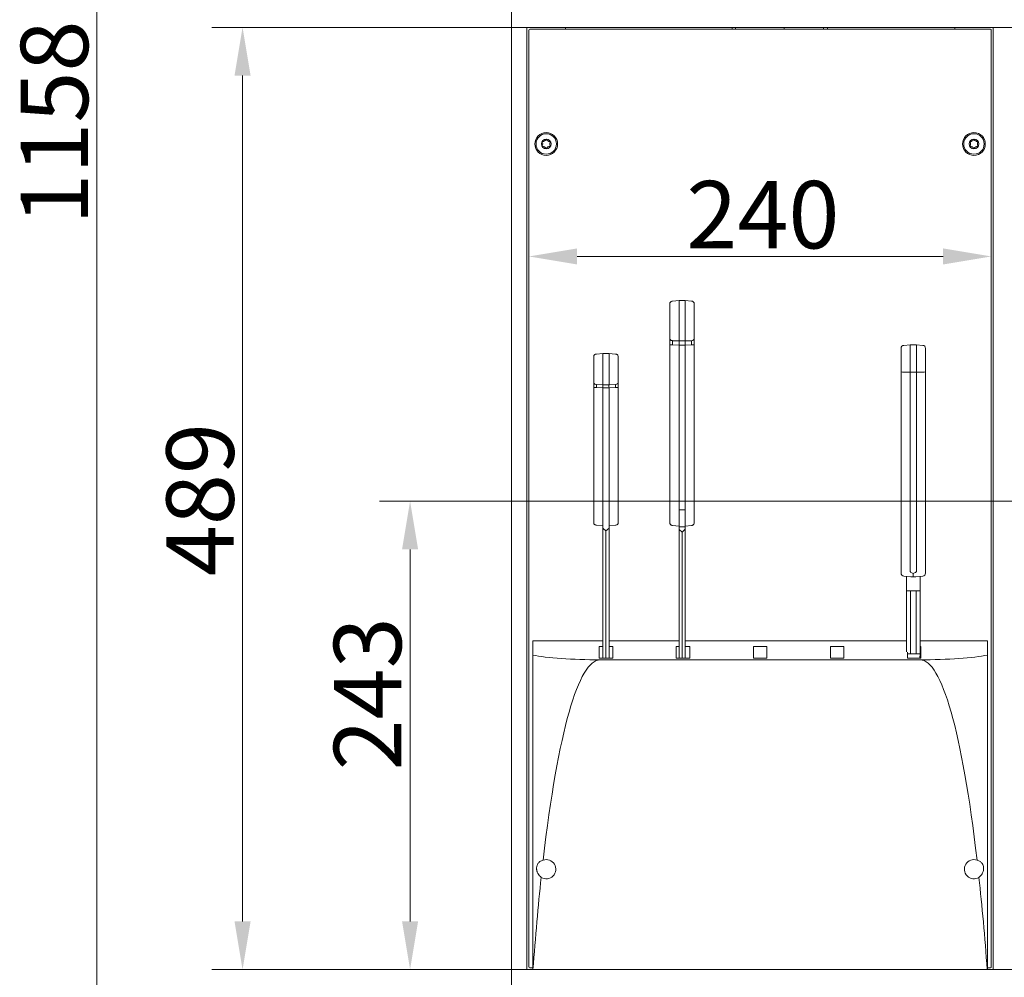
# Model space of a CAD drawing. Extents: x 4324 to 8025, y -2910 to 485.
# Drawn here: x 6290 to 6801, y -990 to -493 of the extents above; entities that cross this region are included whole.
import ezdxf

# ---------------------------------------------------------------- set-up
doc = ezdxf.new("R2010")
doc.units = 0
doc.header["$LTSCALE"] = 5
doc.layers.add('Bemaßungen(Brunner)', color=7, linetype='Continuous', lineweight=25)
for name, color, linetype in [('LAYER12', 30, 'Continuous'), ('LAYER13', 30, 'Continuous'), ('SLD-0', 7, 'Continuous')]:
    doc.layers.add(name, color=color, linetype=linetype)
doc.styles.add('Brunner 2014', font='arial.ttf', dxfattribs={"height": 35})
doc.dimstyles.new('Brunner 2014', dxfattribs={"dimscale": 5, "dimtxt": 35, "dimasz": 5, "dimexe": 3.175, "dimexo": 0, "dimgap": 0.762, "dimtad": 1, "dimdec": 0, "dimrnd": 1e-08, "dimtxsty": 'Brunner 2014', "dimcen": 0.09, "dimdle": 10, "dimclrd": 7, "dimclre": 7, "dimclrt": 7, "dimadec": 1, "dimazin": 2, "dimtfac": 0.666667, "dimtdec": 0, "dimtmove": 0, "dimatfit": 3, "dimldrblk": 'Filled-1', "dimfxl": 1, "dimtolj": 1, "dimlwd": 5, "dimlwe": 5, "dimarcsym": 0})

# ---------------------------------------------------------------- blocks, each defined once
blk = doc.blocks.new('*D90')
at = {"layer": 'Defpoints', "color": 0, "lineweight": 5}
for p in [(6817.05, -743.31), (6492.64, -986.41), (6795.3, -986.41)]:
    blk.add_point(p, dxfattribs=at)
at = {"layer": 'SLD-0', "color": 7, "linetype": 'Continuous', "lineweight": 5}
for p, q in [((6817.05, -743.31), (6476.77, -743.31)), ((6492.64, -768.31), (6492.64, -961.41)), ((6795.3, -986.41), (6476.77, -986.41))]:
    blk.add_line(p, q, dxfattribs=at)
at = {"layer": 'SLD-0', "color": 7, "lineweight": 5}
for points in [[(6488.47, -768.31), (6496.81, -768.31), (6492.64, -743.31)], [(6488.47, -961.41), (6496.81, -961.41), (6492.64, -986.41)]]:
    blk.add_solid(points, dxfattribs=at)
at = {"layer": 'SLD-0', "color": 7, "insert": (6453.07, -843.31), "char_height": 35, "attachment_point": 2, "rotation": 90, "style": 'Brunner 2014'}
blk.add_mtext('\\A1;243', dxfattribs=at)
blk = doc.blocks.new('Filled-1')
at = {"color": 0}
for p, q in [((0, 0), (-1, 0.167)), ((-1, 0.167), (-1, -0.167)), ((-1, 0), (0, 0)), ((-1, -0.167), (0, 0))]:
    blk.add_line(p, q, dxfattribs=at)
at = {"color": 0, "flags": 128}
blk.add_lwpolyline([(-1, -0.167), (0, 0), (-1, 0.167), (-1, -0.167)], dxfattribs=at)
at = {"color": 0}
blk.add_solid([(-1, -0.167), (0, 0), (-1, 0.167), (-1, -0.167)], dxfattribs=at)
blk = doc.blocks.new('*D91')
at = {"layer": 'Defpoints', "color": 0, "lineweight": 5}
for p in [(6553.3, -497.41), (6405.69, -986.41), (6553.3, -986.41)]:
    blk.add_point(p, dxfattribs=at)
at = {"layer": 'LAYER12', "color": 7, "linetype": 'Continuous', "lineweight": 5}
for p, q in [((6553.3, -497.41), (6389.82, -497.41)), ((6405.69, -522.41), (6405.69, -961.41)), ((6553.3, -986.41), (6389.82, -986.41))]:
    blk.add_line(p, q, dxfattribs=at)
at = {"layer": 'LAYER12', "color": 7, "lineweight": 5}
for points in [[(6401.53, -522.41), (6409.86, -522.41), (6405.69, -497.41)], [(6401.53, -961.41), (6409.86, -961.41), (6405.69, -986.41)]]:
    blk.add_solid(points, dxfattribs=at)
at = {"layer": 'LAYER12', "color": 7, "lineweight": 5, "insert": (6366.14, -742.5), "char_height": 35, "attachment_point": 2, "rotation": 90, "style": 'Brunner 2014'}
blk.add_mtext('\\A1;489', dxfattribs=at)
blk = doc.blocks.new('*D93')
at = {"layer": 'Defpoints', "color": 0, "lineweight": 5}
for p in [(6330.1, 40.09), (6686.76, 40.09), (6671.8, -1117.41)]:
    blk.add_point(p, dxfattribs=at)
at = {"layer": 'SLD-0', "color": 7, "linetype": 'Continuous', "lineweight": 5}
for p, q in [((6686.76, 40.09), (6314.22, 40.09)), ((6330.1, -1092.41), (6330.1, 15.09)), ((6671.8, -1117.41), (6314.22, -1117.41))]:
    blk.add_line(p, q, dxfattribs=at)
at = {"layer": 'SLD-0', "color": 7, "lineweight": 5}
for points in [[(6325.93, 15.09), (6334.26, 15.09), (6330.1, 40.09)], [(6325.93, -1092.41), (6334.26, -1092.41), (6330.1, -1117.41)]]:
    blk.add_solid(points, dxfattribs=at)
at = {"layer": 'SLD-0', "color": 7, "lineweight": 5, "insert": (6290.55, -546.84), "char_height": 35, "attachment_point": 2, "rotation": 90, "style": 'Brunner 2014'}
blk.add_mtext('\\A1;1158', dxfattribs=at)
blk = doc.blocks.new('*D97')
at = {"layer": 'Bemaßungen(Brunner)', "color": 7, "linetype": 'Continuous', "lineweight": 5}
for p, q in [((6554.3, -498.91), (6554.3, -632.16)), ((6794.3, -498.91), (6794.3, -632.16)), ((6579.3, -616.29), (6769.3, -616.29))]:
    blk.add_line(p, q, dxfattribs=at)
at = {"layer": 'Bemaßungen(Brunner)', "color": 7, "lineweight": 5}
for points in [[(6579.3, -612.12), (6579.3, -620.45), (6554.3, -616.29)], [(6769.3, -612.12), (6769.3, -620.45), (6794.3, -616.29)]]:
    blk.add_solid(points, dxfattribs=at)
at = {"layer": 'Defpoints', "color": 0, "lineweight": 5}
for p in [(6554.3, -498.91), (6794.3, -498.91), (6794.3, -616.29)]:
    blk.add_point(p, dxfattribs=at)
at = {"layer": 'Bemaßungen(Brunner)', "color": 30, "lineweight": 5, "insert": (6675.74, -594.61), "char_height": 35, "attachment_point": 5, "style": 'Brunner 2014'}
blk.add_mtext('\\A1;240', dxfattribs=at)

msp = doc.modelspace()

# ---------------------------------------------------------------- linework, layer by layer
at = {"color": 7, "linetype": 'Continuous', "lineweight": 18}
for p, q in [((6686.84, -497.41), (6686.84, -498.41)), ((6707.18, -497.41), (6707.18, -498.41)), ((6709.3, -497.41), (6709.3, -498.41)), ((6632.23, -639.16), (6628.9, -639.43)), ((6635.39, -639.16), (6632.21, -639.16)), ((6638.7, -639.43), (6635.37, -639.16)), ((6627.45, -662.05), (6627.45, -747.72)), ((6632.21, -660.15), (6628.9, -660)), ((6628.9, -662.14), (6632.21, -662.28)), ((6632.21, -660.15), (6632.21, -660.15)), ((6632.21, -660.15), (6635.39, -660.15)), ((6632.21, -662.29), (6632.21, -747.87)), ((6635.39, -662.29), (6632.21, -662.29)), ((6635.39, -660.15), (6638.7, -660)), ((6635.39, -660.15), (6635.39, -660.15)), ((6638.7, -662.14), (6635.39, -662.28)), ((6635.39, -662.29), (6635.39, -747.87)), ((6640.15, -662.05), (6640.15, -747.72)), ((6747.45, -664.01), (6747.45, -676.16)), ((6752.21, -662.14), (6748.9, -662.43)), ((6755.39, -662.14), (6752.21, -662.14)), ((6752.21, -662.14), (6752.21, -676.39)), ((6758.7, -662.43), (6755.39, -662.14)), ((6755.39, -662.14), (6755.39, -676.39)), ((6760.15, -664.01), (6760.15, -676.16)), ((6592.73, -666.73), (6589.4, -666.94)), ((6595.89, -666.73), (6592.71, -666.73)), ((6599.2, -666.94), (6595.87, -666.73)), ((6747.45, -676.16), (6747.45, -779.23)), ((6748.9, -676.36), (6752.21, -676.39)), ((6755.39, -676.39), (6752.21, -676.39)), ((6752.21, -676.39), (6752.21, -779.75)), ((6758.7, -676.36), (6755.39, -676.39)), ((6755.39, -676.39), (6755.39, -779.75)), ((6760.15, -676.16), (6760.15, -779.23)), ((6587.95, -684.25), (6587.95, -749.5)), ((6592.71, -682.85), (6589.4, -682.72)), ((6589.4, -684.34), (6592.71, -684.45)), ((6592.71, -682.84), (6595.89, -682.84)), ((6592.71, -682.84), (6592.71, -682.85)), ((6592.71, -684.46), (6592.71, -749.64)), ((6595.89, -684.46), (6592.71, -684.46)), ((6595.89, -682.85), (6599.2, -682.72)), ((6595.89, -682.84), (6595.89, -682.85)), ((6599.2, -684.34), (6595.89, -684.45)), ((6595.89, -684.46), (6595.89, -749.64)), ((6600.65, -684.25), (6600.65, -749.5)), ((6587.95, -749.5), (6587.95, -753.68)), ((6592.71, -749.64), (6592.71, -754.06)), ((6595.89, -749.64), (6595.89, -754.06)), ((6600.65, -749.5), (6600.65, -753.68)), ((6627.45, -747.72), (6627.45, -753.22)), ((6635.39, -747.87), (6632.21, -747.87)), ((6632.21, -747.87), (6632.21, -753.68)), ((6635.39, -747.87), (6635.39, -753.68)), ((6640.15, -747.72), (6640.15, -753.22)), ((6589.38, -755.75), (6592.71, -755.98)), ((6592.71, -754.06), (6592.71, -756.26)), ((6592.71, -756.26), (6592.71, -757.39)), ((6595.89, -754.06), (6595.89, -756.26)), ((6595.89, -755.98), (6599.22, -755.75)), ((6595.89, -756.26), (6595.89, -757.39)), ((6628.88, -755.95), (6632.21, -756.25)), ((6632.21, -753.68), (6632.21, -756.57)), ((6635.39, -753.68), (6635.39, -756.57)), ((6635.39, -756.25), (6638.71, -755.95)), ((6592.81, -757.54), (6592.71, -757.39)), ((6592.81, -757.54), (6594.3, -758.68)), ((6595.79, -757.54), (6594.3, -758.68)), ((6595.79, -757.54), (6595.89, -757.39)), ((6632.21, -756.57), (6632.21, -757.85)), ((6635.39, -756.57), (6632.21, -756.57)), ((6632.31, -758.02), (6632.21, -757.85)), ((6632.21, -757.85), (6632.21, -776.15)), ((6632.31, -758.02), (6633.8, -759.3)), ((6635.29, -758.02), (6633.8, -759.3)), ((6635.29, -758.02), (6635.39, -757.85)), ((6635.39, -756.57), (6635.39, -757.85)), ((6635.39, -757.85), (6635.39, -776.15)), ((6747.45, -779.23), (6747.45, -780.62)), ((6753.8, -782.63), (6753.8, -780.81)), ((6760.15, -779.23), (6760.15, -780.62)), ((6748.88, -782.2), (6752.48, -782.55)), ((6750.3, -782.34), (6750.3, -789.87)), ((6755.11, -782.55), (6758.71, -782.2)), ((6757.3, -782.34), (6757.3, -789.87)), ((6632.21, -788.94), (6632.21, -804.48)), ((6635.39, -788.94), (6635.39, -804.48)), ((6750.3, -789.87), (6750.3, -821.47)), ((6752.3, -822.56), (6752.3, -789.89)), ((6755.3, -789.89), (6752.3, -789.89)), ((6755.3, -822.56), (6755.3, -789.89)), ((6757.3, -789.87), (6757.3, -822.31)), ((6592.71, -815.85), (6556.3, -815.85)), ((6556.3, -815.85), (6556.3, -823.16)), ((6632.21, -815.85), (6595.88, -815.85)), ((6750.3, -815.85), (6635.39, -815.85)), ((6792.3, -815.85), (6757.3, -815.85)), ((6792.3, -823.16), (6792.3, -815.85)), ((6590.8, -818.66), (6592.71, -818.66)), ((6590.8, -824.77), (6590.8, -818.66)), ((6595.88, -818.66), (6597.8, -818.66)), ((6597.8, -818.66), (6597.8, -824.77)), ((6630.8, -818.66), (6632.21, -818.66)), ((6630.8, -824.77), (6630.8, -818.66)), ((6635.39, -818.66), (6637.8, -818.66)), ((6637.8, -818.66), (6637.8, -824.77)), ((6670.8, -818.66), (6677.8, -818.66)), ((6670.8, -824.77), (6670.8, -818.66)), ((6677.8, -818.66), (6677.8, -824.77)), ((6710.8, -824.77), (6710.8, -818.66)), ((6710.8, -818.66), (6717.8, -818.66)), ((6717.8, -818.66), (6717.8, -824.77)), ((6750.8, -824.77), (6750.8, -821.63)), ((6752.3, -822.56), (6752.3, -822.56)), ((6755.3, -822.56), (6752.3, -822.56)), ((6755.3, -822.56), (6755.3, -822.56)), ((6757.3, -822.35), (6757.25, -824.77)), ((6757.3, -818.66), (6757.8, -818.66)), ((6757.8, -818.66), (6757.8, -824.77)), ((6556.3, -823.16), (6556.3, -986.41)), ((6597.8, -824.77), (6590.8, -824.77)), ((6591.3, -825.62), (6757.3, -825.62)), ((6637.8, -824.77), (6630.8, -824.77)), ((6677.8, -824.77), (6670.8, -824.77)), ((6717.8, -824.77), (6710.8, -824.77)), ((6757.8, -824.77), (6750.8, -824.77)), ((6792.3, -823.16), (6792.3, -986.41))]:
    msp.add_line(p, q, dxfattribs=at)
at = {"color": 7, "linetype": 'Continuous', "lineweight": 18, "flags": 128}
for points in [[(6592.71, -755.91), (6592.71, -776.27), (6592.71, -797.32)], [(6632.21, -757.95), (6632.21, -783.32), (6632.21, -812.8), (6632.21, -818.66)], [(6635.39, -757.95), (6635.39, -783.32), (6635.39, -812.8), (6635.38, -818.66)], [(6595.89, -763.96), (6595.89, -776.27), (6595.89, -797.32)]]:
    msp.add_lwpolyline(points, dxfattribs=at)
at = {"color": 7, "linetype": 'Continuous', "lineweight": 18}
for centre, radius, start, end in [((6749.04, -664.01), 1.59, 95, 180), ((6758.56, -664.01), 1.59, 0, 85), ((6748.56, -673.33), 3.04, 248.494, 276.3195), ((6759.03, -673.33), 3.04, 263.6805, 291.506), ((6749.04, -780.62), 1.59, 180, 263.9571), ((6758.56, -780.62), 1.59, 275.873, 0), ((6563.31, -934.31), 4.97, 238.4316, 108.8384), ((6785.29, -934.31), 4.97, 71.1764, 301.5536)]:
    msp.add_arc(centre, radius, start, end, dxfattribs=at)
for centre, major_axis, ratio, start_param, end_param in [((6788.64, -782.89), (36.43, -3.16), 0.086186, 3.149076, 3.44538), ((6718.96, -782.89), (36.43, 3.16), 0.086186, 5.979398, 6.275702), ((6788.64, -782.89), (36.43, -0.39), 0.010686, 3.26405, 3.43801), ((6718.96, -782.89), (36.43, 0.39), 0.010686, 5.986768, 6.160728), ((6752.3, -789.87), (2, 0), 0.0074, 3.141593, 4.712389), ((6755.3, -789.87), (2, 0), 0.0074, 4.712389, 6.283185), ((6755.3, -924.43), (2, 102.11), 0.000048, 6.257462, 6.280729), ((6591.3, -820.62), (40.62, 0), 0.123077, 3.674097, 4.712389), ((6591.3, -1155.7), (0, 330.08), 0.123077, 0, 0.816205), ((6757.3, -820.62), (40.62, 0), 0.123077, 4.712389, 5.750681), ((6757.3, -1155.7), (0, 330.08), 0.123077, 5.466981, 6.283185), ((6591.3, -1155.7), (0, 330.08), 0.123077, 0.852778, 1.032257), ((6757.3, -1155.7), (0, 330.08), 0.123077, 5.250928, 5.430408)]:
    msp.add_ellipse(centre, major_axis=major_axis, ratio=ratio, start_param=start_param, end_param=end_param, dxfattribs=at)
for points, knots in [([(6628.9, -639.43), (6628.75, -639.45), (6628.43, -639.5), (6628.05, -639.71), (6627.77, -639.98), (6627.59, -640.24), (6627.47, -640.55), (6627.46, -640.77), (6627.45, -640.88)], [0, 0, 0, 0, 0.196606, 0.43407, 0.567185, 0.707427, 0.852513, 1, 1, 1, 1]), ([(6627.45, -640.92), (6627.45, -640.91), (6627.45, -640.84), (6627.45, -641.27), (6627.45, -642.25), (6627.45, -644.06), (6627.45, -646.85), (6627.45, -650.27), (6627.45, -653.74), (6627.45, -656.75), (6627.45, -658.17), (6627.45, -658.83)], [0, 0, 0, 0, 0.014604, 0.109888, 0.197076, 0.316131, 0.451109, 0.596388, 0.742407, 0.87913, 1, 1, 1, 1]), ([(6632.21, -639.23), (6632.21, -639.21), (6632.21, -639.1), (6632.21, -639.59), (6632.21, -640.62), (6632.21, -642.21), (6632.21, -644.35), (6632.21, -647.05), (6632.21, -650.09), (6632.21, -653.19), (6632.21, -656.02), (6632.21, -658.4), (6632.21, -659.59), (6632.21, -660.15)], [0, 0, 0, 0, 0.0220643, 0.1164841, 0.202911, 0.2899638, 0.386358, 0.4904863, 0.5992611, 0.7084706, 0.8137372, 0.9115817, 1, 1, 1, 1]), ([(6635.39, -639.23), (6635.39, -639.21), (6635.39, -639.1), (6635.39, -639.59), (6635.39, -640.62), (6635.39, -642.21), (6635.39, -644.35), (6635.39, -647.05), (6635.39, -650.09), (6635.39, -653.19), (6635.39, -656.02), (6635.39, -658.4), (6635.39, -659.59), (6635.39, -660.15)], [0, 0, 0, 0, 0.022903, 0.117242, 0.203595, 0.290573, 0.386884, 0.490923, 0.599605, 0.708721, 0.813897, 0.911658, 1, 1, 1, 1]), ([(6640.15, -640.88), (6640.14, -640.77), (6640.12, -640.55), (6640, -640.24), (6639.82, -639.98), (6639.55, -639.71), (6639.17, -639.5), (6638.84, -639.45), (6638.7, -639.43)], [0, 0, 0, 0, 0.147487, 0.292573, 0.432815, 0.56593, 0.803394, 1, 1, 1, 1]), ([(6640.15, -640.92), (6640.15, -640.91), (6640.15, -640.84), (6640.15, -641.27), (6640.15, -642.25), (6640.15, -644.06), (6640.15, -646.85), (6640.15, -650.27), (6640.15, -653.74), (6640.15, -656.75), (6640.15, -658.17), (6640.15, -658.83)], [0, 0, 0, 0, 0.0146043, 0.1098876, 0.1970763, 0.3161311, 0.4511088, 0.5963878, 0.7424065, 0.8791295, 1, 1, 1, 1]), ([(6627.45, -658.83), (6627.46, -658.92), (6627.47, -659.1), (6627.59, -659.34), (6627.77, -659.55), (6628.05, -659.77), (6628.43, -659.94), (6628.75, -659.98), (6628.9, -660)], [0, 0, 0, 0, 0.14643, 0.29076, 0.43072, 0.564008, 0.802538, 1, 1, 1, 1]), ([(6627.45, -658.83), (6627.45, -659.03), (6627.45, -659.44), (6627.45, -660.24), (6627.45, -661.11), (6627.45, -661.74), (6627.45, -662.05)], [0, 0, 0, 0, 0.247651, 0.497322, 0.748115, 1, 1, 1, 1]), ([(6640.15, -658.83), (6640.13, -658.97), (6640.1, -659.19), (6639.92, -659.45), (6639.67, -659.69), (6639.26, -659.92), (6638.88, -659.97), (6638.7, -660)], [0, 0, 0, 0, 0.229784, 0.354704, 0.484331, 0.74766, 1, 1, 1, 1]), ([(6640.15, -658.83), (6640.15, -659.03), (6640.15, -659.44), (6640.15, -660.24), (6640.15, -661.11), (6640.15, -661.74), (6640.15, -662.05)], [0, 0, 0, 0, 0.247651, 0.497322, 0.748115, 1, 1, 1, 1]), ([(6627.45, -662.05), (6627.46, -662.06), (6627.47, -662.07), (6627.6, -662.09), (6627.77, -662.11), (6628.05, -662.13), (6628.43, -662.14), (6628.75, -662.14), (6628.9, -662.14)], [0, 0, 0, 0, 0.144693, 0.287717, 0.42705, 0.560394, 0.800431, 1, 1, 1, 1]), ([(6628.9, -662.14), (6628.89, -661.93), (6628.89, -661.52), (6628.88, -660.94), (6628.89, -660.41), (6628.89, -660.13), (6628.9, -660)], [0, 0, 0, 0, 0.252224, 0.502217, 0.751018, 1, 1, 1, 1]), ([(6632.21, -660.15), (6632.21, -660.29), (6632.22, -660.56), (6632.22, -661.09), (6632.22, -661.67), (6632.21, -662.08), (6632.21, -662.28)], [0, 0, 0, 0, 0.244239, 0.496957, 0.751319, 1, 1, 1, 1]), ([(6632.21, -662.28), (6632.21, -662.28), (6632.21, -662.29), (6632.21, -662.29), (6632.21, -662.29)], [0, 0, 0, 0, 0.5600281, 1, 1, 1, 1]), ([(6635.39, -660.15), (6635.38, -660.29), (6635.37, -660.56), (6635.37, -661.09), (6635.37, -661.67), (6635.38, -662.08), (6635.39, -662.28)], [0, 0, 0, 0, 0.244239, 0.496957, 0.751319, 1, 1, 1, 1]), ([(6635.39, -662.28), (6635.39, -662.28), (6635.39, -662.29), (6635.39, -662.29), (6635.39, -662.29)], [0, 0, 0, 0, 0.5600281, 1, 1, 1, 1]), ([(6638.7, -662.14), (6638.7, -661.93), (6638.71, -661.52), (6638.71, -660.94), (6638.71, -660.41), (6638.7, -660.13), (6638.7, -660)], [0, 0, 0, 0, 0.252224, 0.502217, 0.751018, 1, 1, 1, 1]), ([(6640.15, -662.05), (6640.14, -662.06), (6640.12, -662.07), (6640, -662.09), (6639.82, -662.11), (6639.54, -662.13), (6639.16, -662.14), (6638.84, -662.14), (6638.7, -662.14)], [0, 0, 0, 0, 0.144693, 0.287717, 0.42705, 0.560394, 0.800431, 1, 1, 1, 1]), ([(6589.4, -666.94), (6589.31, -666.94), (6589.12, -666.96), (6588.86, -667.03), (6588.6, -667.14), (6588.26, -667.38), (6587.98, -667.82), (6587.96, -668.24), (6587.95, -668.48)], [0, 0, 0, 0, 0.068271, 0.147894, 0.242039, 0.352549, 0.629325, 1, 1, 1, 1]), ([(6587.95, -668.48), (6587.95, -668.32), (6587.95, -667.88), (6587.95, -668.15), (6587.95, -669.02), (6587.95, -670.54), (6587.95, -672.67), (6587.95, -675.11), (6587.95, -677.38), (6587.95, -679.22), (6587.95, -680.74), (6587.95, -681.47), (6587.95, -681.82)], [0, 0, 0, 0, 0.075075, 0.200448, 0.311889, 0.420951, 0.538974, 0.660283, 0.750625, 0.838349, 0.921953, 1, 1, 1, 1]), ([(6592.71, -666.83), (6592.71, -666.84), (6592.71, -666.86), (6592.71, -667.89), (6592.71, -669.62), (6592.71, -672.11), (6592.71, -674.96), (6592.71, -677.61), (6592.71, -679.77), (6592.71, -681.57), (6592.71, -682.43), (6592.71, -682.84)], [0, 0, 0, 0, 0.101859, 0.227112, 0.349719, 0.482351, 0.618621, 0.720059, 0.818532, 0.912373, 1, 1, 1, 1]), ([(6595.89, -666.83), (6595.89, -666.84), (6595.89, -666.86), (6595.89, -667.89), (6595.89, -669.62), (6595.89, -672.11), (6595.89, -674.96), (6595.89, -677.61), (6595.89, -679.77), (6595.89, -681.57), (6595.89, -682.43), (6595.89, -682.84)], [0, 0, 0, 0, 0.101859, 0.227112, 0.349719, 0.482351, 0.618621, 0.720059, 0.818532, 0.912373, 1, 1, 1, 1]), ([(6600.65, -668.48), (6600.64, -668.24), (6600.62, -667.82), (6600.33, -667.38), (6600, -667.14), (6599.74, -667.03), (6599.47, -666.96), (6599.29, -666.94), (6599.2, -666.94)], [0, 0, 0, 0, 0.370675, 0.6474511, 0.7579612, 0.8521062, 0.9317285, 1, 1, 1, 1]), ([(6600.65, -668.48), (6600.65, -668.32), (6600.65, -667.88), (6600.65, -668.15), (6600.65, -669.02), (6600.65, -670.54), (6600.65, -672.67), (6600.65, -675.11), (6600.65, -677.38), (6600.65, -679.22), (6600.65, -680.74), (6600.65, -681.47), (6600.65, -681.82)], [0, 0, 0, 0, 0.075075, 0.200448, 0.311889, 0.420951, 0.538974, 0.660283, 0.750625, 0.838349, 0.921953, 1, 1, 1, 1]), ([(6587.95, -681.82), (6587.96, -681.89), (6587.97, -682.03), (6588.1, -682.22), (6588.28, -682.38), (6588.56, -682.55), (6588.94, -682.68), (6589.25, -682.71), (6589.4, -682.72)], [0, 0, 0, 0, 0.131788, 0.265322, 0.400327, 0.534342, 0.785456, 1, 1, 1, 1]), ([(6587.95, -681.82), (6587.95, -681.97), (6587.95, -682.27), (6587.95, -682.87), (6587.95, -683.53), (6587.95, -684.01), (6587.95, -684.25)], [0, 0, 0, 0, 0.257282, 0.508577, 0.755117, 1, 1, 1, 1]), ([(6587.95, -684.25), (6587.96, -684.26), (6587.97, -684.27), (6588.1, -684.29), (6588.27, -684.31), (6588.56, -684.33), (6588.94, -684.34), (6589.25, -684.34), (6589.4, -684.34)], [0, 0, 0, 0, 0.135798, 0.272241, 0.408527, 0.542287, 0.789985, 1, 1, 1, 1]), ([(6589.4, -684.34), (6589.39, -684.18), (6589.39, -683.87), (6589.38, -683.42), (6589.39, -683.02), (6589.39, -682.83), (6589.4, -682.72)], [0, 0, 0, 0, 0.245201, 0.490976, 0.741399, 1, 1, 1, 1]), ([(6592.71, -682.85), (6592.71, -682.94), (6592.72, -683.14), (6592.72, -683.54), (6592.72, -683.98), (6592.71, -684.3), (6592.71, -684.45)], [0, 0, 0, 0, 0.253559, 0.507983, 0.758108, 1, 1, 1, 1]), ([(6592.71, -684.45), (6592.71, -684.45), (6592.71, -684.46), (6592.71, -684.46), (6592.71, -684.46)], [0, 0, 0, 0, 0.560044, 1, 1, 1, 1]), ([(6595.89, -682.85), (6595.88, -682.94), (6595.87, -683.14), (6595.87, -683.54), (6595.87, -683.98), (6595.88, -684.3), (6595.89, -684.45)], [0, 0, 0, 0, 0.253559, 0.507983, 0.758108, 1, 1, 1, 1]), ([(6595.89, -684.45), (6595.89, -684.45), (6595.89, -684.46), (6595.89, -684.46), (6595.89, -684.46)], [0, 0, 0, 0, 0.560044, 1, 1, 1, 1]), ([(6600.65, -681.82), (6600.64, -681.87), (6600.63, -681.98), (6600.55, -682.15), (6600.42, -682.3), (6600.16, -682.49), (6599.75, -682.66), (6599.38, -682.7), (6599.2, -682.72)], [0, 0, 0, 0, 0.100551, 0.209115, 0.326967, 0.454139, 0.726902, 1, 1, 1, 1]), ([(6599.2, -684.34), (6599.2, -684.18), (6599.21, -683.87), (6599.21, -683.42), (6599.21, -683.02), (6599.2, -682.83), (6599.2, -682.72)], [0, 0, 0, 0, 0.245201, 0.490976, 0.741399, 1, 1, 1, 1]), ([(6600.65, -684.25), (6600.64, -684.26), (6600.62, -684.27), (6600.5, -684.29), (6600.32, -684.31), (6600.04, -684.33), (6599.66, -684.34), (6599.34, -684.34), (6599.2, -684.34)], [0, 0, 0, 0, 0.135798, 0.272241, 0.408527, 0.542287, 0.789985, 1, 1, 1, 1]), ([(6600.65, -681.82), (6600.65, -681.97), (6600.65, -682.27), (6600.65, -682.87), (6600.65, -683.53), (6600.65, -684.01), (6600.65, -684.25)], [0, 0, 0, 0, 0.257282, 0.508577, 0.755117, 1, 1, 1, 1]), ([(6587.95, -753.68), (6587.95, -753.76), (6587.95, -753.9), (6587.95, -754.1), (6587.95, -754.24), (6587.95, -754.3), (6587.95, -754.32)], [0, 0, 0, 0, 0.30195, 0.594057, 0.890693, 1, 1, 1, 1]), ([(6587.95, -754.32), (6587.95, -754.46), (6587.95, -754.71), (6588.01, -754.97), (6588.13, -755.17), (6588.28, -755.33), (6588.5, -755.49), (6588.86, -755.67), (6589.17, -755.72), (6589.38, -755.75)], [0, 0, 0, 0, 0.222352, 0.375612, 0.456152, 0.543397, 0.643028, 0.756146, 1, 1, 1, 1]), ([(6588.03, -754.96), (6588.01, -754.93), (6587.96, -754.83), (6587.95, -754.72), (6587.95, -754.63)], [0, 0, 0, 0, 0.258243, 1, 1, 1, 1]), ([(6599.22, -755.75), (6599.41, -755.72), (6599.7, -755.68), (6600.06, -755.51), (6600.29, -755.36), (6600.46, -755.17), (6600.6, -754.93), (6600.65, -754.68), (6600.65, -754.53), (6600.65, -754.48)], [0, 0, 0, 0, 0.259413, 0.390761, 0.518764, 0.638466, 0.746574, 0.924375, 1, 1, 1, 1]), ([(6600.57, -754.95), (6600.58, -754.93), (6600.64, -754.83), (6600.64, -754.72), (6600.65, -754.63)], [0, 0, 0, 0, 0.246355, 1, 1, 1, 1]), ([(6600.65, -753.68), (6600.65, -753.75), (6600.65, -753.9), (6600.65, -754.1), (6600.65, -754.27), (6600.65, -754.41), (6600.65, -754.46), (6600.65, -754.48)], [0, 0, 0, 0, 0.210872, 0.414871, 0.622032, 0.841958, 1, 1, 1, 1]), ([(6627.45, -753.88), (6627.45, -753.9), (6627.45, -754.2), (6627.44, -754.53), (6627.51, -754.93), (6627.63, -755.19), (6627.77, -755.4), (6627.99, -755.6), (6628.26, -755.78), (6628.56, -755.9), (6628.78, -755.94), (6628.88, -755.95)], [0, 0, 0, 0, 0.014468, 0.293845, 0.44643, 0.525568, 0.608812, 0.699349, 0.797295, 0.8993, 1, 1, 1, 1]), ([(6627.45, -753.22), (6627.45, -753.4), (6627.45, -753.78), (6627.45, -754.14), (6627.45, -754.35), (6627.45, -754.46), (6627.45, -754.51), (6627.45, -754.5), (6627.45, -754.49)], [0, 0, 0, 0, 0.254806, 0.505915, 0.632908, 0.754046, 0.874621, 1, 1, 1, 1]), ([(6627.53, -754.92), (6627.51, -754.89), (6627.46, -754.75), (6627.45, -754.6), (6627.45, -754.49)], [0, 0, 0, 0, 0.254039, 1, 1, 1, 1]), ([(6638.71, -755.95), (6638.91, -755.91), (6639.21, -755.86), (6639.57, -755.64), (6639.87, -755.37), (6640.08, -754.97), (6640.15, -754.56), (6640.15, -754.37), (6640.15, -754.33)], [0, 0, 0, 0, 0.23456, 0.358614, 0.48573, 0.729071, 0.932394, 1, 1, 1, 1]), ([(6640.07, -754.92), (6640.08, -754.89), (6640.14, -754.75), (6640.14, -754.6), (6640.15, -754.49)], [0, 0, 0, 0, 0.250278, 1, 1, 1, 1]), ([(6640.15, -753.22), (6640.15, -753.4), (6640.15, -753.77), (6640.15, -754.14), (6640.15, -754.28), (6640.15, -754.33)], [0, 0, 0, 0, 0.413154, 0.820313, 1, 1, 1, 1]), ([(6592.71, -757.39), (6592.71, -764.07), (6592.71, -772.1), (6592.71, -780.11), (6592.71, -781.45)], [0, 0, 0, 0, 0.8324239, 1, 1, 1, 1]), ([(6594.3, -824.77), (6594.3, -820.34), (6594.3, -810.1), (6594.3, -793.91), (6594.3, -776.31), (6594.3, -764.55), (6594.3, -758.68)], [0, 0, 0, 0, 0.203101, 0.468806, 0.73441, 1, 1, 1, 1]), ([(6595.89, -757.39), (6595.89, -764.07), (6595.89, -771.89), (6595.89, -779.69), (6595.89, -780.82)], [0, 0, 0, 0, 0.854801, 1, 1, 1, 1]), ([(6633.8, -824.77), (6633.8, -818.38), (6633.8, -804.31), (6633.8, -782.46), (6633.8, -767.02), (6633.8, -759.3)], [0, 0, 0, 0, 0.293533, 0.646772, 1, 1, 1, 1]), ([(6632.21, -776.15), (6632.21, -778.83), (6632.21, -783.09), (6632.21, -787.35), (6632.21, -788.94)], [0, 0, 0, 0, 0.6269546, 1, 1, 1, 1]), ([(6635.39, -776.15), (6635.39, -778.83), (6635.39, -783.09), (6635.39, -787.35), (6635.39, -788.94)], [0, 0, 0, 0, 0.6269582, 1, 1, 1, 1]), ([(6592.71, -782.39), (6592.71, -782.39), (6592.71, -782.39), (6592.71, -782.39), (6592.71, -782.38), (6592.71, -782.37), (6592.71, -782.27), (6592.71, -781.75), (6592.71, -781.24), (6592.71, -780.82)], [0, 0, 0, 0, 0.0000361, 0.0001078, 0.0007522, 0.0037655, 0.0268097, 0.1949994, 1, 1, 1, 1]), ([(6595.89, -780.82), (6595.89, -786.36), (6595.89, -795.56), (6595.89, -804.71), (6595.89, -808.35)], [0, 0, 0, 0, 0.602084, 1, 1, 1, 1]), ([(6592.71, -782.38), (6592.71, -787.4), (6592.71, -796.08), (6592.71, -804.71), (6592.71, -808.35)], [0, 0, 0, 0, 0.578172, 1, 1, 1, 1]), ([(6632.21, -804.48), (6632.21, -806.47), (6632.21, -813.25), (6632.21, -820), (6632.21, -824.77)], [0, 0, 0, 0, 0.294133, 1, 1, 1, 1]), ([(6635.39, -804.48), (6635.39, -806.47), (6635.39, -813.25), (6635.39, -820), (6635.39, -824.77)], [0, 0, 0, 0, 0.2941333, 1, 1, 1, 1]), ([(6592.71, -808.35), (6592.71, -811.36), (6592.71, -816.86), (6592.71, -822.3), (6592.71, -824.77)], [0, 0, 0, 0, 0.5464366, 1, 1, 1, 1]), ([(6595.89, -808.35), (6595.88, -811.36), (6595.88, -816.86), (6595.89, -822.3), (6595.89, -824.77)], [0, 0, 0, 0, 0.546437, 1, 1, 1, 1]), ([(6750.8, -822.55), (6750.81, -822.55), (6750.94, -822.56), (6751.34, -822.56), (6751.87, -822.56), (6752.19, -822.56), (6752.3, -822.56)], [0, 0, 0, 0, 0.025713, 0.422766, 0.817725, 1, 1, 1, 1]), ([(6757.3, -822.35), (6757.3, -822.37), (6757.29, -822.44), (6757.26, -822.51), (6757.13, -822.53), (6756.78, -822.55), (6756.26, -822.56), (6755.73, -822.56), (6755.4, -822.56), (6755.3, -822.56)], [0, 0, 0, 0, 0.037909, 0.097286, 0.282377, 0.474401, 0.688599, 0.901668, 1, 1, 1, 1]), ([(6560.7, -938.55), (6560.41, -938.3), (6559.81, -937.79), (6559.2, -936.95), (6558.8, -936.18), (6558.57, -935.6), (6558.41, -935), (6558.32, -934.44), (6558.29, -933.9), (6558.31, -933.4), (6558.38, -932.9), (6558.52, -932.4), (6558.71, -931.9), (6559.02, -931.34), (6559.44, -930.81), (6560.05, -930.29), (6560.79, -929.85), (6561.4, -929.68), (6561.7, -929.6)], [0, 0, 0, 0, 0.112289, 0.227871, 0.280429, 0.333821, 0.377979, 0.42326, 0.459219, 0.496196, 0.532171, 0.569162, 0.615533, 0.663228, 0.732609, 0.80387, 0.900755, 1, 1, 1, 1]), ([(6787.89, -938.55), (6788.48, -938.01), (6789.33, -937.22), (6790.04, -935.65), (6790.3, -934.48), (6790.31, -933.38), (6790.09, -932.33), (6789.55, -931.22), (6788.51, -930.13), (6787.49, -929.8), (6786.9, -929.6)], [0, 0, 0, 0, 0.227732, 0.333798, 0.423225, 0.496136, 0.569087, 0.663143, 0.803803, 1, 1, 1, 1])]:
    msp.add_open_spline(points, degree=3, knots=knots, dxfattribs=at)
at = {"layer": 'LAYER12', "color": 30, "linetype": 'Continuous', "lineweight": 18}
for p, q in [((6545.3, -497.41), (6545.3, -489.41)), ((6545.3, -497.41), (6545.3, -986.41)), ((6545.3, -497.41), (6553.3, -497.41)), ((6545.3, -497.41), (7706.3, -497.41)), ((6553.3, -497.41), (6553.3, -986.41)), ((6554.3, -498.91), (6554.3, -984.91)), ((6793.8, -498.41), (6554.8, -498.41)), ((6573.3, -498.41), (6573.3, -497.41)), ((6794.3, -498.91), (6794.3, -984.91)), ((6803.3, -497.41), (6795.3, -497.41)), ((6795.3, -497.41), (6795.3, -986.41)), ((6554.8, -985.41), (6556.3, -985.41)), ((6792.3, -985.41), (6793.8, -985.41)), ((6545.3, -994.41), (6545.3, -986.41)), ((6545.3, -986.41), (7706.3, -986.41)), ((6803.3, -986.41), (6795.3, -986.41))]:
    msp.add_line(p, q, dxfattribs=at)
at = {"layer": 'LAYER12', "color": 7, "linetype": 'Continuous', "lineweight": 18}
for p, q in [((6775.3, -498.41), (6775.3, -497.41)), ((6545.3, -986.41), (6553.3, -986.41))]:
    msp.add_line(p, q, dxfattribs=at)
at = {"layer": 'LAYER12', "color": 30, "linetype": 'Continuous', "lineweight": 18}
for centre, radius in [((6563.3, -557.91), 5.9), ((6563.3, -557.91), 5.3), ((6563.3, -557.91), 2.5), ((6785.3, -557.91), 5.9), ((6785.3, -557.91), 5.3), ((6785.3, -557.91), 2.5)]:
    msp.add_circle(centre, radius, dxfattribs=at)
for centre, radius, start, end in [((6554.8, -498.91), 0.5, 90, 180), ((6793.8, -498.91), 0.5, 0, 90), ((6561.37, -556.8), 0.2, 86.2031, 213.7969), ((6559.71, -557.91), 1.8, 326.2031, 33.7969), ((6561.5, -554.8), 1.8, 266.2031, 333.7969), ((6563.3, -555.69), 0.2, 26.2031, 153.7969), ((6565.09, -554.8), 1.8, 206.2031, 273.7969), ((6566.89, -557.91), 1.8, 146.2031, 213.7969), ((6565.22, -556.8), 0.2, 326.2031, 93.7969), ((6783.37, -556.8), 0.2, 86.2031, 213.7969), ((6781.71, -557.91), 1.8, 326.2031, 33.7969), ((6783.5, -554.8), 1.8, 266.2031, 333.7969), ((6785.3, -555.69), 0.2, 26.2031, 153.7969), ((6787.09, -554.8), 1.8, 206.2031, 273.7969), ((6788.89, -557.91), 1.8, 146.2031, 213.7969), ((6787.22, -556.8), 0.2, 326.2031, 93.7969), ((6561.37, -559.02), 0.2, 146.2031, 273.7969), ((6561.5, -561.02), 1.8, 26.2031, 93.7969), ((6563.3, -560.14), 0.2, 206.2031, 333.7969), ((6565.09, -561.02), 1.8, 86.2031, 153.7969), ((6565.22, -559.02), 0.2, 266.2031, 33.7969), ((6783.37, -559.02), 0.2, 146.2031, 273.7969), ((6783.5, -561.02), 1.8, 26.2031, 93.7969), ((6785.3, -560.14), 0.2, 206.2031, 333.7969), ((6787.09, -561.02), 1.8, 86.2031, 153.7969), ((6787.22, -559.02), 0.2, 266.2031, 33.7969), ((6554.8, -984.91), 0.5, 180, 270), ((6793.8, -984.91), 0.5, 270, 0)]:
    msp.add_arc(centre, radius, start, end, dxfattribs=at)
at = {"layer": 'LAYER13', "color": 7, "linetype": 'Continuous', "lineweight": 18}
for p, q in [((6659.8, -497.41), (6659.8, -498.41)), ((6661.56, -497.41), (6661.56, -498.41))]:
    msp.add_line(p, q, dxfattribs=at)

# ---------------------------------------------------------------- dimensions: what is measured, and where the dimension line sits
at = {"layer": 'Bemaßungen(Brunner)', "lineweight": 5}
dim = msp.add_linear_dim(base=(6794.3, -616.29), p1=(6554.3, -498.91), p2=(6794.3, -498.91), dimstyle='Brunner 2014', override={"dimclrt": 30}, dxfattribs=at)
dim.commit()
dim.dimension.update_dxf_attribs({"geometry": '*D97', "text_midpoint": (6675.74, -616.29), "dimtype": 160})
at = {"layer": 'LAYER12', "lineweight": 5}
dim = msp.add_linear_dim(base=(6405.69, -986.41), p1=(6553.3, -497.41), p2=(6553.3, -986.41), angle=90, dimstyle='Brunner 2014', dxfattribs=at)
dim.commit()
dim.dimension.update_dxf_attribs({"geometry": '*D91', "text_midpoint": (6405.69, -742.5), "dimtype": 160})
at = {"layer": 'SLD-0', "lineweight": 5}
dim = msp.add_linear_dim(base=(6330.09550922, 40.08883804), p1=(6671.79793358, -1117.41116196), p2=(6686.76239967, 40.08883804), angle=90, dimstyle='Brunner 2014', dxfattribs=at)
dim.commit()
dim.dimension.update_dxf_attribs({"geometry": '*D93', "text_midpoint": (6330.09550922, -546.83612378), "dimtype": 160})
at = {"layer": 'SLD-0', "color": 7}
dim = msp.add_linear_dim(base=(6492.64, -986.41), p1=(6817.05, -743.31), p2=(6795.3, -986.41), angle=90, dimstyle='Brunner 2014', dxfattribs=at)
dim.commit()
dim.dimension.update_dxf_attribs({"geometry": '*D90', "text_midpoint": (6492.64, -843.31), "dimtype": 160})

doc.saveas('drawing.dxf')
